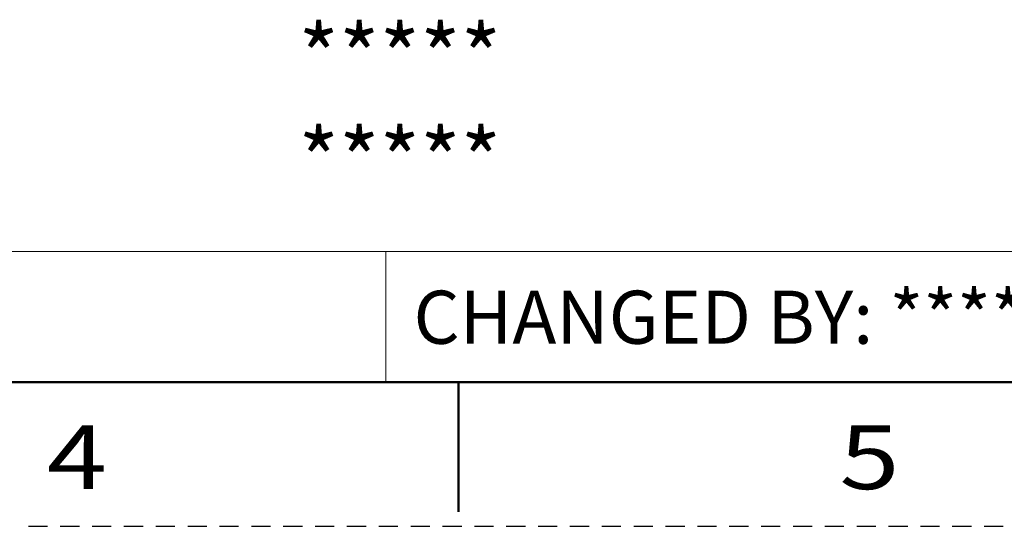
# Model space of a CAD drawing. Units: inches. Extents: x 0 to 279, y 0 to 216.
# Drawn here: x 120 to 164, y 0 to 22 of the extents above; entities that cross this region are included whole.
import ezdxf

# ---------------------------------------------------------------- set-up
doc = ezdxf.new("R2010")
doc.units = ezdxf.units.IN
doc.header["$MEASUREMENT"] = 0
doc.layers.add('Layer 1', color=7, linetype='Continuous')

msp = doc.modelspace()

# ---------------------------------------------------------------- linework, layer by layer
at = {"layer": 'Layer 1', "color": 7, "lineweight": 13, "true_color": 0xffffff}
for points in [[(195.021, 12.103), (77.978, 12.103)], [(136.5, 6.35), (136.5, 12.103)], [(273.05, 6.35), (77.978, 6.35)]]:
    msp.add_lwpolyline(points, dxfattribs=at)
at = {"layer": 'Layer 1', "color": 7, "lineweight": 50, "true_color": 0xffffff}
for points in [[(6.35, 6.35), (273.05, 6.35)], [(139.7, 6.35), (139.7, 0.635)]]:
    msp.add_lwpolyline(points, dxfattribs=at)
at = {"layer": 'Layer 1', "color": 7, "lineweight": 25, "true_color": 0xffffff}
for points in [[(120.746, 0), (121.588, 0)], [(122.15, 0), (122.992, 0)], [(123.554, 0), (124.396, 0)], [(124.958, 0), (125.8, 0)], [(126.362, 0), (127.204, 0)], [(127.766, 0), (128.608, 0)], [(129.17, 0), (130.012, 0)], [(130.574, 0), (131.416, 0)], [(131.978, 0), (132.82, 0)], [(133.382, 0), (134.224, 0)], [(134.786, 0), (135.628, 0)], [(136.19, 0), (137.032, 0)], [(137.594, 0), (138.436, 0)], [(138.998, 0), (139.84, 0)], [(140.402, 0), (141.244, 0)], [(141.806, 0), (142.648, 0)], [(143.21, 0), (144.052, 0)], [(144.614, 0), (145.456, 0)], [(146.018, 0), (146.86, 0)], [(147.422, 0), (148.264, 0)], [(148.826, 0), (149.668, 0)], [(150.23, 0), (151.072, 0)], [(151.634, 0), (152.476, 0)], [(153.038, 0), (153.88, 0)], [(154.442, 0), (155.284, 0)], [(155.846, 0), (156.688, 0)], [(157.25, 0), (158.092, 0)], [(158.654, 0), (159.496, 0)], [(160.058, 0), (160.9, 0)], [(161.462, 0), (162.304, 0)], [(162.866, 0), (163.708, 0)]]:
    msp.add_lwpolyline(points, dxfattribs=at)

# ---------------------------------------------------------------- texts
at = {"layer": 'Layer 1', "color": 7, "true_color": 0xffffff, "attachment_point": 7}
for s, insert, char_height in [('\\fArial|b0|i0|c0|p34;\\W1;*****', (132.646, 19.266), 2.80538), ('\\fArial|b0|i0|c0|p34;\\W1;*****', (132.646, 14.694), 2.80538), ('\\fArial|b0|i0|c0|p34;\\W1;CHANGED BY: *****', (137.719, 8.039), 2.33782), ('\\fArial|b0|i0|c0|p34;\\W1.25;4', (121.559, 1.637), 2.80538), ('\\fArial|b0|i0|c0|p34;\\W1.25;5', (156.484, 1.637), 2.80538)]:
    msp.add_mtext(s, dxfattribs=dict(at, insert=insert, char_height=char_height))

doc.saveas('drawing.dxf')
